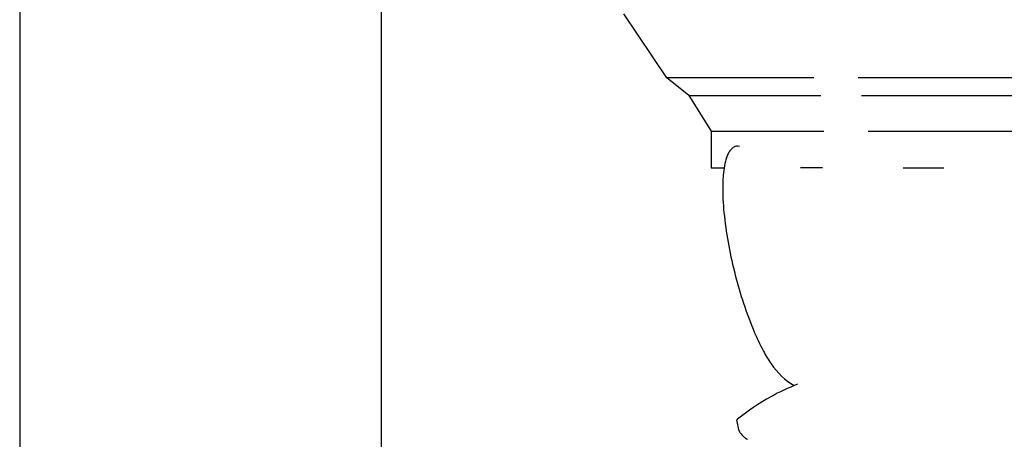
# Model space of a CAD drawing. Units: inches. Extents: x 1594 to 3961, y 412 to 1693.
# Drawn here: x 2381 to 2408, y 893 to 905 of the extents above; entities that cross this region are included whole.
import ezdxf

# ---------------------------------------------------------------- set-up
doc = ezdxf.new("R2010")
doc.units = ezdxf.units.IN
doc.header["$LTSCALE"] = 48
doc.header["$MEASUREMENT"] = 0
doc.layers.add('Section', color=7, linetype='Continuous')

msp = doc.modelspace()

# ---------------------------------------------------------------- linework, layer by layer
at = {"layer": 'Section', "color": 7}
for p, q in [((2390.819, 785.373), (2390.819, 1069.361)), ((2380.603, 1056.206), (2380.603, 712.672)), ((2398.871, 903.43), (2397.662, 905.244)), ((2403.023, 903.43), (2398.871, 903.43)), ((2399.498, 902.93), (2398.871, 903.43)), ((2421.71, 903.43), (2404.277, 903.43)), ((2399.498, 902.93), (2403.222, 902.93)), ((2399.498, 902.93), (2400.125, 901.93)), ((2404.374, 902.93), (2421.736, 902.93)), ((2400.125, 901.93), (2403.308, 901.93)), ((2400.125, 901.93), (2400.125, 900.894)), ((2404.562, 901.93), (2421.792, 901.93)), ((2400.125, 900.894), (2400.492, 900.894)), ((2403.267, 900.894), (2402.649, 900.894)), ((2405.548, 900.894), (2406.693, 900.894)), ((2400.841, 893.758), (2400.911, 893.457)), ((2400.841, 893.758), (2400.841, 893.758))]:
    msp.add_line(p, q, dxfattribs=at)
for centre, radius, start, end in [((2401.872, 900.721), 1.389, 158.6432, 167.87), ((2401.271, 900.951), 0.746, 148.8516, 158.2727), ((2401.022, 901.102), 0.454, 135.837, 148.9619), ((2400.907, 901.214), 0.293, 118.2722, 135.8368), ((2400.879, 901.265), 0.235, 78.5664, 118.1294), ((2402.967, 900.49), 2.508, 167.957, 174.1888), ((2404.67, 900.325), 4.219, 174.3112, 180.2416), ((2407.833, 900.347), 7.382, 180.3023, 186.423), ((2412.456, 900.882), 12.036, 186.4923, 194.5464), ((2411.722, 900.611), 11.258, 194.1532, 202.609), ((2407.376, 898.816), 6.556, 202.7266, 208.2803), ((2405.021, 897.543), 3.879, 208.2074, 214.4802), ((2403.569, 896.542), 2.115, 214.3985, 238.6794), ((2404.737, 889.123), 6.053, 111.0251, 118.9436), ((2404.798, 889.016), 6.177, 118.9549, 129.4515), ((2404.849, 888.95), 6.26, 129.4294, 129.8178), ((2401.47, 893.769), 0.64, 209.1692, 218.5623), ((2401.459, 893.761), 0.627, 218.5718, 225.0715), ((2401.41, 893.71), 0.556, 224.9627, 230.564), ((2401.403, 893.702), 0.545, 230.5486, 241.0452), ((2401.4, 893.695), 0.538, 241.0665, 242.5538)]:
    msp.add_arc(centre, radius, start, end, dxfattribs=at)

doc.saveas('drawing.dxf')
